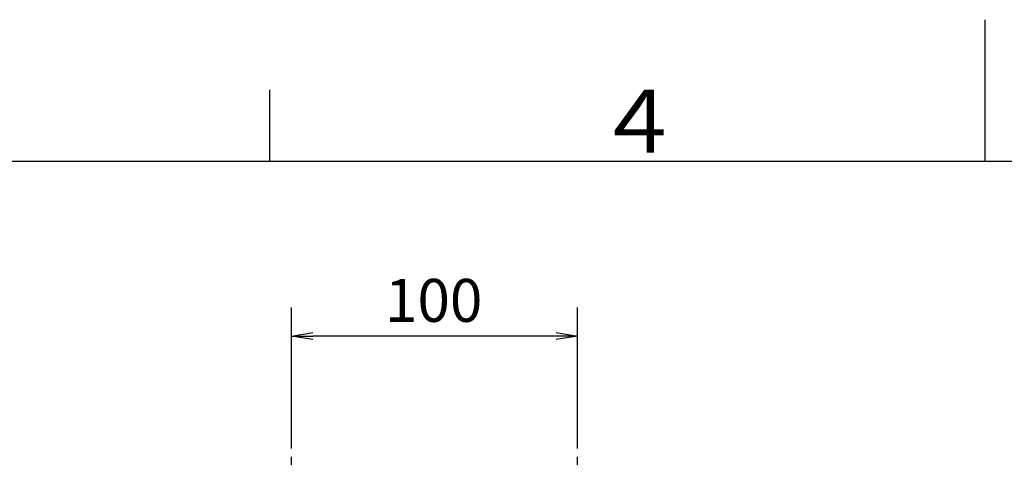
# Model space of a CAD drawing. Extents: x -1050 to 1050, y -742 to 742.
# Drawn here: x -337 to 7, y 589 to 742 of the extents above; entities that cross this region are included whole.
import ezdxf

# ---------------------------------------------------------------- set-up
doc = ezdxf.new("R2010")
doc.units = 0
doc.header["$LTSCALE"] = 25
doc.linetypes.add('CENTER', pattern=[2, 1.25, -0.25, 0.25, -0.25])
doc.layers.get('0').update_dxf_attribs({"linetype": 'CONTINUOUS'})
doc.layers.get('DEFPOINTS').update_dxf_attribs({"linetype": 'CONTINUOUS'})
doc.layers.add('BALN', color=7, linetype='CONTINUOUS')
doc.styles.add('BIGFONT', font='ROMANS.shx', dxfattribs={"width": 0.833, "bigfont": 'bigfont.shx'})
doc.dimstyles.new('ITM', dxfattribs={"dimscale": 5, "dimtxt": 3, "dimasz": 1.5, "dimexe": 2, "dimexo": 0, "dimgap": 0.6, "dimtad": 3, "dimdec": 3, "dimdsep": 46, "dimtxsty": 'BIGFONT', "dimblk": 'OPEN', "dimblk1": 'OPEN', "dimblk2": 'OPEN', "dimcen": 0, "dimclrd": 4, "dimclre": 4, "dimclrt": 256, "dimadec": 3, "dimazin": 2, "dimtp": 495, "dimtfac": 1, "dimtdec": 3, "dimtmove": 0, "dimatfit": 3, "dimldrblk": 'OPEN', "dimfxl": 1, "dimarcsym": 0})

# ---------------------------------------------------------------- blocks, each defined once
blk = doc.blocks.new('_OPEN')
at = {"color": 0, "linetype": 'ByBlock'}
for p, q in [((-1, 0.167), (0, 0)), ((0, 0), (-1, -0.167)), ((0, 0), (-1, 0))]:
    blk.add_line(p, q, dxfattribs=at)
blk = doc.blocks.new('*D26')
at = {"layer": 'BALN', "color": 4, "lineweight": -2, "transparency": 16777216}
for p, q in [((-242.33, 592.16), (-242.33, 641.51)), ((-142.33, 592.16), (-142.33, 641.51)), ((-149.83, 631.51), (-234.83, 631.51))]:
    blk.add_line(p, q, dxfattribs=at)
at = {"layer": 'DEFPOINTS', "color": 0}
for p in [(-242.33, 631.51), (-242.33, 592.16), (-142.33, 592.16)]:
    blk.add_point(p, dxfattribs=at)
at = {"layer": 'BALN', "color": 4, "lineweight": -2, "transparency": 16777216, "xscale": 7.5, "yscale": 7.5, "zscale": 7.5, "rotation": 180}
blk.add_blockref('_OPEN', (-242.33, 631.51), dxfattribs=at)
at = {"layer": 'BALN', "color": 4, "lineweight": -2, "transparency": 16777216, "xscale": 7.5, "yscale": 7.5, "zscale": 7.5}
blk.add_blockref('_OPEN', (-142.33, 631.51), dxfattribs=at)
at = {"layer": 'BALN', "transparency": 16777216, "insert": (-192.63, 642.01), "char_height": 15, "attachment_point": 5, "style": 'BIGFONT'}
blk.add_mtext('100', dxfattribs=at)

msp = doc.modelspace()

# ---------------------------------------------------------------- linework, layer by layer
at = {"color": 3}
for p, q in [((0, 742), (0, 692.5)), ((-250, 717.5), (-250, 692.5))]:
    msp.add_line(p, q, dxfattribs=at)
at = {"color": 2}
msp.add_line((1000, 692.5), (-925, 692.5), dxfattribs=at)
at = {"layer": 'BALN', "color": 3, "linetype": 'CENTER'}
for p, q in [((-242.33057027, 495.58205579), (-242.33057027, 592.16242253)), ((-142.33057027, 495.58205579), (-142.33057026, 592.16242253))]:
    msp.add_line(p, q, dxfattribs=at)

# ---------------------------------------------------------------- texts
at = {"color": 7, "linetype": 'Continuous', "style": 'BIGFONT'}
msp.add_text('４', height=22, dxfattribs=at).set_placement((-136, 695.5))

# ---------------------------------------------------------------- dimensions: what is measured, and where the dimension line sits
at = {"layer": 'BALN', "color": 4}
dim = msp.add_linear_dim(base=(-242.3305702662, 631.5146827259), p1=(-142.3305702627, 592.1624225251), p2=(-242.3305702662, 592.1624225295), dimstyle='ITM', override={"dimdec": 8, "dimadec": 8}, dxfattribs=at)
dim.commit()
dim.dimension.update_dxf_attribs({"geometry": '*D26', "text_midpoint": (-192.6281379386, 631.5146827259), "dimtype": 160})

doc.saveas('drawing.dxf')
